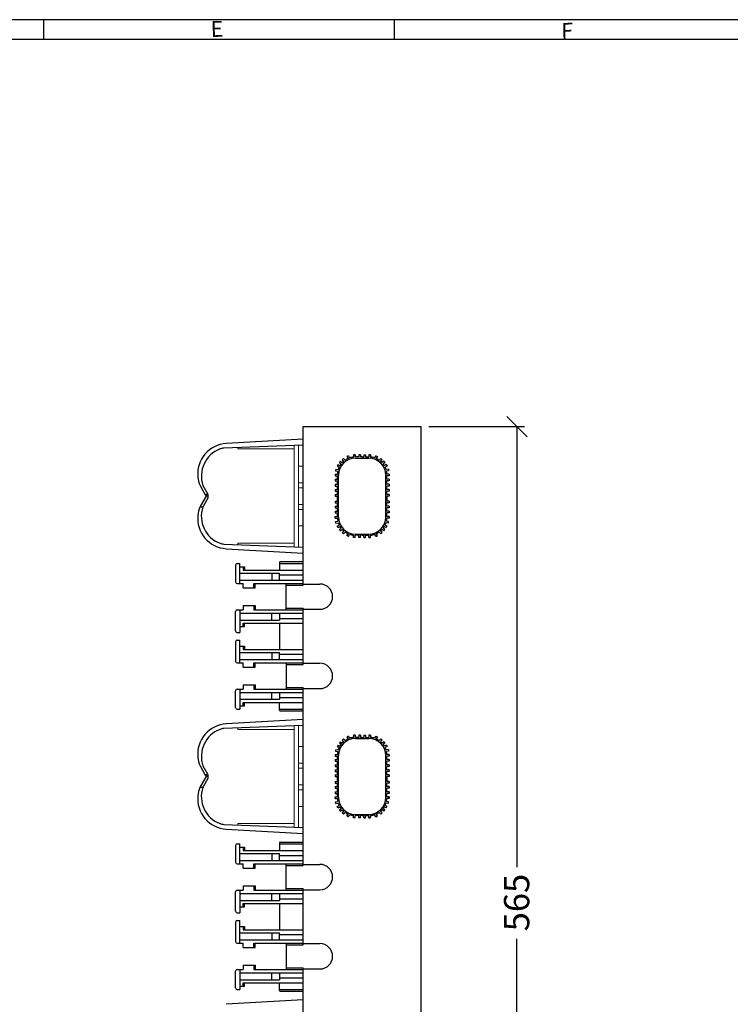
# Model space of a CAD drawing. Extents: x 22106 to 23769, y 6723 to 7917.
# Drawn here: x 22923 to 23344, y 7333 to 7917 of the extents above; entities that cross this region are included whole.
import ezdxf
from ezdxf.lldxf.tags import DXFTag

# ---------------------------------------------------------------- set-up
doc = ezdxf.new("R2010")
doc.units = 0
doc.header["$MEASUREMENT"] = 0
doc.layers.get('DEFPOINTS').update_dxf_attribs({"linetype": 'ACAD_ISO05W100'})
for name, color, linetype in [('DEK_1083', 7, 'Continuous'), ('DIM', 2, 'Continuous'), ('PACH-PANEL', 7, 'Continuous')]:
    doc.layers.add(name, color=color, linetype=linetype)
tags = doc.linetypes.add('ACAD_ISO05W100', pattern=[34, 24, -3, 0.5, -3, 0.5, -3]).pattern_tags.tags
tags[14:15] = [DXFTag(74, 4), DXFTag(75, 0), DXFTag(340, '0'), DXFTag(46, 1.0), DXFTag(50, 0.0), DXFTag(44, 0.0), DXFTag(45, 0.0)]
tags[12:13] = [DXFTag(74, 4), DXFTag(75, 0), DXFTag(340, '0'), DXFTag(46, 1.0), DXFTag(50, 0.0), DXFTag(44, 0.0), DXFTag(45, 0.0)]
tags[10:11] = [DXFTag(74, 4), DXFTag(75, 0), DXFTag(340, '0'), DXFTag(46, 1.0), DXFTag(50, 0.0), DXFTag(44, 0.0), DXFTag(45, 0.0)]
tags[8:9] = [DXFTag(74, 4), DXFTag(75, 0), DXFTag(340, '0'), DXFTag(46, 1.0), DXFTag(50, 0.0), DXFTag(44, 0.0), DXFTag(45, 0.0)]
tags[6:7] = [DXFTag(74, 4), DXFTag(75, 0), DXFTag(340, '0'), DXFTag(46, 1.0), DXFTag(50, 0.0), DXFTag(44, 0.0), DXFTag(45, 0.0)]
tags[4:5] = [DXFTag(74, 4), DXFTag(75, 0), DXFTag(340, '0'), DXFTag(46, 1.0), DXFTag(50, 0.0), DXFTag(44, 0.0), DXFTag(45, 0.0)]
doc.dimstyles.get("Standard").update_dxf_attribs({"dimtxt": 0.18, "dimasz": 0.18, "dimexe": 0.18, "dimexo": 0.0625, "dimgap": 0.09, "dimtad": 0, "dimtih": 1, "dimtoh": 1, "dimdec": 4, "dimzin": 0, "dimdsep": 46, "dimtxsty": 'Standard', "dimcen": 0.09, "dimadec": 0, "dimazin": 0, "dimtfac": 1, "dimtdec": 4, "dimtofl": 0, "dimtmove": 0, "dimatfit": 3, "dimfxl": 1, "dimtolj": 1, "dimtzin": 0, "dimarcsym": 0})

# ---------------------------------------------------------------- blocks, each defined once
blk = doc.blocks.new('*D9')
at = {"layer": 'DEFPOINTS', "color": 0, "transparency": 16777216}
for p in [(23160.67, 7675.73), (23217.43, 7675.73), (23160.67, 7110.73)]:
    blk.add_point(p, dxfattribs=at)
at = {"layer": 'DIM', "color": 0, "lineweight": -2, "transparency": 16777216}
for p, q in [((23223.43, 7669.73), (23211.43, 7681.73)), ((23217.43, 7675.73), (23217.43, 7414.45)), ((23217.43, 7110.73), (23217.43, 7372.01)), ((23223.43, 7104.73), (23211.43, 7116.73))]:
    blk.add_line(p, q, dxfattribs=at)
at = {"layer": 'DIM', "color": 6, "lineweight": -2, "transparency": 16777216}
for p, q in [((23165.17, 7675.73), (23221.93, 7675.73)), ((23165.17, 7110.73), (23221.93, 7110.73))]:
    blk.add_line(p, q, dxfattribs=at)
at = {"layer": 'DIM', "color": 40, "transparency": 16777216, "insert": (23209.75, 7376.51), "char_height": 15, "attachment_point": 1, "rotation": 90}
blk.add_mtext('\\A1;565', dxfattribs=at)

msp = doc.modelspace()

# ---------------------------------------------------------------- linework, layer by layer
for p, q in [((23767.8878, 7916.9235), (22105.8744, 7916.9235)), ((23756.1835, 7905.2192), (22117.5787, 7905.2192))]:
    msp.add_line(p, q)
at = {"linetype": 'Continuous'}
for p, q in [((22936.8811, 7916.9235), (22936.8811, 7905.2192)), ((23144.6328, 7916.9235), (23144.6328, 7905.2192))]:
    msp.add_line(p, q, dxfattribs=at)
at = {"color": 7, "linetype": 'Continuous', "lineweight": 15}
for p, q in [((23085.4742, 7664.5729), (23085.4742, 7662.4336)), ((23087.9742, 7664.6742), (23087.9742, 7604.2929)), ((23090.6742, 7664.6742), (23090.6742, 7647.7242)), ((23051.9723, 7663.216), (23051.9723, 7662.4336)), ((23085.4742, 7662.4336), (23051.9723, 7662.4336)), ((23085.4742, 7606.5336), (23085.4742, 7662.4336)), ((23090.6742, 7652.1836), (23090.6742, 7642.3836)), ((23090.6742, 7639.3836), (23090.6742, 7629.5836)), ((23090.6742, 7626.5836), (23090.6742, 7616.7836)), ((23090.6742, 7621.1336), (23090.6742, 7604.1836)), ((23051.9723, 7605.7511), (23051.9723, 7606.5336)), ((23085.4742, 7606.5336), (23051.9723, 7606.5336)), ((23085.4742, 7604.3942), (23085.4742, 7606.5336)), ((23051.9723, 7497.016), (23051.9723, 7496.2336)), ((23085.4742, 7496.2336), (23051.9723, 7496.2336)), ((23085.4742, 7498.3729), (23085.4742, 7496.2336)), ((23085.4742, 7440.3336), (23085.4742, 7496.2336)), ((23087.9742, 7498.4742), (23087.9742, 7438.0929)), ((23051.9723, 7439.5511), (23051.9723, 7440.3336)), ((23085.4742, 7440.3336), (23051.9723, 7440.3336)), ((23085.4742, 7438.1942), (23085.4742, 7440.3336))]:
    msp.add_line(p, q, dxfattribs=at)
for points in [[(23090.5742, 7652.1836), (23087.9742, 7652.1836)], [(23087.9742, 7642.3836), (23090.6742, 7642.3836)], [(23090.5742, 7639.3836), (23087.9742, 7639.3836)], [(23087.9742, 7629.5836), (23090.6742, 7629.5836)], [(23090.6742, 7626.5836), (23087.9742, 7626.5836)], [(23087.9742, 7616.7836), (23090.5742, 7616.7836)], [(23090.5742, 7485.9836), (23087.9742, 7485.9836)], [(23087.9742, 7476.1836), (23090.6742, 7476.1836)], [(23090.5742, 7473.1836), (23087.9742, 7473.1836)], [(23087.9742, 7463.3836), (23090.6742, 7463.3836)], [(23090.6742, 7460.3836), (23087.9742, 7460.3836)], [(23087.9742, 7450.5836), (23090.5742, 7450.5836)]]:
    msp.add_open_spline(points, degree=1, dxfattribs=at)
at = {"layer": 'DEK_1083', "color": 7, "linetype": 'Continuous'}
for p, q in [((23090.6742, 7664.7836), (23043.6774, 7662.8801)), ((23090.6742, 7668.3336), (23045.1194, 7665.6287)), ((23090.6742, 7664.7836), (23090.6742, 7668.3336)), ((23029.5636, 7640.7336), (23032.4827, 7635.5981)), ((23031.289, 7640.7336), (23034.1642, 7635.6754)), ((23032.4827, 7635.5981), (23033.1163, 7634.4836)), ((23034.1642, 7635.6754), (23034.1642, 7635.6165)), ((23034.1642, 7635.6165), (23034.1642, 7634.4836)), ((23033.1163, 7634.4836), (23029.8141, 7628.6741)), ((23034.1642, 7633.2917), (23031.5395, 7628.6741)), ((23034.1642, 7634.4836), (23033.1163, 7634.4836)), ((23034.1642, 7634.4836), (23034.1642, 7633.2917)), ((23029.8141, 7628.6741), (23029.5636, 7628.2336)), ((23031.5395, 7628.6741), (23031.289, 7628.2336)), ((23043.6774, 7606.0871), (23090.6742, 7604.1836)), ((23045.1194, 7603.3384), (23090.6742, 7600.6336)), ((23090.6742, 7600.6336), (23090.6742, 7604.1836)), ((23090.6742, 7502.1336), (23045.1194, 7499.4287)), ((23090.6742, 7498.5836), (23043.6774, 7496.6801)), ((23029.5636, 7474.5336), (23032.4827, 7469.3981)), ((23031.289, 7474.5336), (23034.1642, 7469.4754)), ((23033.1163, 7468.2836), (23029.8141, 7462.4741)), ((23034.1642, 7467.0917), (23031.5395, 7462.4741)), ((23032.4827, 7469.3981), (23033.1163, 7468.2836)), ((23034.1642, 7468.2836), (23033.1163, 7468.2836)), ((23034.1642, 7469.4754), (23034.1642, 7469.4165)), ((23034.1642, 7469.4165), (23034.1642, 7468.2836)), ((23034.1642, 7468.2836), (23034.1642, 7467.0917)), ((23029.8141, 7462.4741), (23029.5636, 7462.0336)), ((23031.5395, 7462.4741), (23031.289, 7462.0336)), ((23043.6774, 7439.8871), (23090.6742, 7437.9836)), ((23045.1194, 7437.1384), (23090.6742, 7434.4336)), ((23090.6742, 7335.9336), (23045.1194, 7333.2287))]:
    msp.add_line(p, q, dxfattribs=at)
for centre, radius, start, end in [((23046.1863, 7647.6604), 18, 93.3979476, 185.4800658), ((23047.5433, 7646.3509), 17.1975, 110.7909383, 199.0646627), ((23043.9236, 7655.8844), 7, 92.0150253, 110.7909383), ((23046.3705, 7647.6781), 18.1851, 185.4800658, 202.4500934), ((23046.3705, 7621.2891), 18.1851, 158.4143494, 174.5199342), ((23046.4371, 7621.2621), 18.257, 157.5516075, 158.4126485), ((23047.5433, 7622.6162), 17.1975, 161.8938347, 249.2090617), ((23047.6135, 7622.5926), 17.2717, 160.9373939, 161.891778), ((23046.1863, 7621.3067), 18, 174.5199342, 266.6020524), ((23043.9236, 7613.0827), 7, 249.2090617, 267.9849747), ((23046.1863, 7481.4604), 18, 93.3979476, 185.4800658), ((23047.5433, 7480.1509), 17.1975, 110.7909383, 199.0646627), ((23043.9236, 7489.6844), 7, 92.0150253, 110.7909383), ((23046.3705, 7481.4781), 18.1851, 185.4800658, 202.4500934), ((23046.3705, 7455.0891), 18.1851, 158.4143494, 174.5199342), ((23046.4371, 7455.0621), 18.257, 157.5516075, 158.4126485), ((23047.5433, 7456.4162), 17.1975, 161.8938347, 249.2090617), ((23047.6135, 7456.3926), 17.2717, 160.9373939, 161.891778), ((23046.1863, 7455.1067), 18, 174.5199342, 266.6020524), ((23043.9236, 7446.8827), 7, 249.2090617, 267.9849747)]:
    msp.add_arc(centre, radius, start, end, dxfattribs=at)
for centre, major_axis, start_param, end_param in [((22743.4524, 7636.9836), (347.2219, 0), 5.69582843, 5.70462552), ((22743.4519, 7626.5617), (347.2224, 0), 0.59400363, 0.60288135), ((22743.4524, 7470.7836), (347.2219, 0), 5.69582843, 5.70462552), ((22743.4519, 7460.3617), (347.2224, 0), 0.59400363, 0.60288135)]:
    msp.add_ellipse(centre, major_axis=major_axis, ratio=0.0072, start_param=start_param, end_param=end_param, dxfattribs=at)
at = {"layer": 'DIM'}
for p, q in [((23090.6742, 7675.7336), (23160.6742, 7675.7336)), ((23090.6742, 7581.6336), (23090.6742, 7675.7336)), ((23160.6742, 7110.7336), (23160.6742, 7675.7336)), ((23117.5192, 7658.3958), (23116.6532, 7657.8958)), ((23117.5192, 7658.3958), (23118.2545, 7657.1223)), ((23120.6242, 7658.9836), (23120.6242, 7657.6836)), ((23121.6242, 7658.9836), (23120.6242, 7658.9836)), ((23120.6242, 7658.9836), (23120.6242, 7657.6319)), ((23120.6242, 7658.9836), (23121.6242, 7658.9836)), ((23121.6242, 7658.9836), (23121.6242, 7657.6836)), ((23121.6242, 7658.9836), (23121.6242, 7657.6836)), ((23123.6242, 7658.9836), (23123.6242, 7657.6836)), ((23124.6242, 7658.9836), (23123.6242, 7658.9836)), ((23124.6242, 7658.9836), (23124.6242, 7657.6836)), ((23126.7242, 7658.9836), (23126.7242, 7657.6836)), ((23126.7242, 7658.9836), (23127.7242, 7658.9836)), ((23127.7242, 7658.9836), (23127.7242, 7657.6836)), ((23129.7242, 7658.9836), (23129.7242, 7657.6836)), ((23129.7242, 7658.9836), (23130.7242, 7658.9836)), ((23129.7242, 7658.9836), (23129.7242, 7657.6836)), ((23130.7242, 7658.9836), (23129.7242, 7658.9836)), ((23130.7242, 7658.9836), (23130.7242, 7657.6836)), ((23130.7242, 7658.9836), (23130.7242, 7657.6319)), ((23133.8292, 7658.3958), (23133.094, 7657.1223)), ((23133.8292, 7658.3958), (23134.6953, 7657.8958)), ((23111.4058, 7653.145), (23110.9058, 7652.279)), ((23110.9058, 7652.279), (23112.0345, 7651.6273)), ((23111.4058, 7653.145), (23112.5317, 7652.495)), ((23112.7415, 7655.1259), (23112.1679, 7654.3067)), ((23112.1679, 7654.3067), (23113.234, 7653.5602)), ((23112.7415, 7655.1259), (23113.8882, 7654.323)), ((23114.5495, 7656.7889), (23113.8424, 7656.0818)), ((23113.8424, 7656.0818), (23114.768, 7655.1563)), ((23114.5495, 7656.7889), (23115.5682, 7655.7703)), ((23116.6532, 7657.8958), (23117.3123, 7656.7541)), ((23123.6242, 7657.6836), (23121.6742, 7657.6836)), ((23123.6242, 7657.6836), (23121.6742, 7657.6836)), ((23121.6742, 7656.9836), (23129.6742, 7656.9836)), ((23125.6742, 7657.6836), (23124.6242, 7657.6836)), ((23125.6742, 7657.6836), (23124.6242, 7657.6836)), ((23125.6742, 7657.6836), (23126.7242, 7657.6836)), ((23125.6742, 7657.6836), (23126.7242, 7657.6836)), ((23127.7242, 7657.6836), (23129.6742, 7657.6836)), ((23127.7242, 7657.6836), (23129.6742, 7657.6836)), ((23134.6953, 7657.8958), (23134.0361, 7656.7541)), ((23136.7989, 7656.7889), (23135.7803, 7655.7703)), ((23137.5061, 7656.0818), (23136.5805, 7655.1563)), ((23136.7989, 7656.7889), (23137.5061, 7656.0818)), ((23138.607, 7655.1259), (23137.4603, 7654.323)), ((23139.1806, 7654.3067), (23138.1145, 7653.5602)), ((23138.607, 7655.1259), (23139.1806, 7654.3067)), ((23139.9426, 7653.145), (23138.8168, 7652.495)), ((23140.4426, 7652.279), (23139.314, 7651.6273)), ((23139.9426, 7653.145), (23140.4426, 7652.279)), ((23109.6742, 7647.4836), (23110.9859, 7647.4836)), ((23109.6742, 7647.4836), (23109.6742, 7646.4836)), ((23109.6742, 7646.4836), (23110.9742, 7646.4836)), ((23110.1249, 7650.532), (23109.9513, 7649.5472)), ((23109.9513, 7649.5472), (23111.2327, 7649.3212)), ((23110.1249, 7650.532), (23111.4979, 7650.2899)), ((23110.9742, 7644.4836), (23110.9742, 7646.4836)), ((23110.9742, 7644.4836), (23110.9742, 7646.4836)), ((23111.6742, 7621.9836), (23111.6742, 7646.9836)), ((23139.6742, 7621.9836), (23139.6742, 7646.9836)), ((23141.2236, 7650.532), (23139.8506, 7650.2899)), ((23141.3972, 7649.5472), (23140.1158, 7649.3212)), ((23141.6742, 7647.4836), (23140.3626, 7647.4836)), ((23141.6742, 7646.4836), (23140.3742, 7646.4836)), ((23140.3742, 7644.4836), (23140.3742, 7646.4836)), ((23140.3742, 7644.4836), (23140.3742, 7646.4836)), ((23141.2236, 7650.532), (23141.3972, 7649.5472)), ((23141.6742, 7647.4836), (23141.6742, 7646.4836)), ((23109.6742, 7644.4836), (23110.9742, 7644.4836)), ((23109.6742, 7644.4836), (23109.6742, 7643.4836)), ((23109.6742, 7643.4836), (23110.9742, 7643.4836)), ((23109.6742, 7641.4836), (23109.6742, 7640.4836)), ((23109.6742, 7641.4836), (23110.9742, 7641.4836)), ((23110.9742, 7641.4836), (23110.9742, 7643.4836)), ((23110.9742, 7641.4836), (23110.9742, 7643.4836)), ((23141.6742, 7644.4836), (23140.3742, 7644.4836)), ((23141.6742, 7643.4836), (23140.3742, 7643.4836)), ((23140.3742, 7641.4836), (23140.3742, 7643.4836)), ((23140.3742, 7641.4836), (23140.3742, 7643.4836)), ((23141.6742, 7641.4836), (23140.3742, 7641.4836)), ((23141.6742, 7644.4836), (23141.6742, 7643.4836)), ((23141.6742, 7641.4836), (23141.6742, 7640.4836)), ((23109.6742, 7640.4836), (23110.9742, 7640.4836)), ((23109.6742, 7638.4836), (23110.9742, 7638.4836)), ((23109.6742, 7638.4836), (23109.6742, 7637.4836)), ((23109.6742, 7637.4836), (23110.9742, 7637.4836)), ((23109.6742, 7635.4836), (23110.9742, 7635.4836)), ((23109.6742, 7635.4836), (23109.6742, 7634.4836)), ((23110.9742, 7638.4836), (23110.9742, 7640.4836)), ((23110.9742, 7638.4836), (23110.9742, 7640.4836)), ((23110.9742, 7635.4836), (23110.9742, 7637.4836)), ((23110.9742, 7635.4836), (23110.9742, 7637.4836)), ((23141.6742, 7640.4836), (23140.3742, 7640.4836)), ((23140.3742, 7638.4836), (23140.3742, 7640.4836)), ((23140.3742, 7638.4836), (23140.3742, 7640.4836)), ((23141.6742, 7638.4836), (23140.3742, 7638.4836)), ((23141.6742, 7637.4836), (23140.3742, 7637.4836)), ((23140.3742, 7635.4836), (23140.3742, 7637.4836)), ((23140.3742, 7635.4836), (23140.3742, 7637.4836)), ((23141.6742, 7635.4836), (23140.3742, 7635.4836)), ((23141.6742, 7638.4836), (23141.6742, 7637.4836)), ((23141.6742, 7635.4836), (23141.6742, 7634.4836)), ((23109.6742, 7634.4836), (23110.9742, 7634.4836)), ((23109.6742, 7634.4836), (23110.9742, 7634.4836)), ((23109.6742, 7631.4836), (23110.9742, 7631.4836)), ((23109.6742, 7631.4836), (23110.9742, 7631.4836)), ((23109.6742, 7631.4836), (23109.6742, 7630.4836)), ((23109.6742, 7630.4836), (23110.9742, 7630.4836)), ((23110.9742, 7634.4836), (23110.9742, 7631.4836)), ((23110.9742, 7634.4836), (23110.9742, 7631.4836)), ((23110.9742, 7632.4836), (23110.9742, 7634.4836)), ((23110.9742, 7632.4836), (23110.9742, 7634.4836)), ((23110.9742, 7631.4836), (23110.9742, 7633.4836)), ((23110.9742, 7631.4836), (23110.9742, 7633.4836)), ((23110.9742, 7628.4836), (23110.9742, 7630.4836)), ((23110.9742, 7628.4836), (23110.9742, 7630.4836)), ((23141.6742, 7634.4836), (23140.3742, 7634.4836)), ((23141.6742, 7634.4836), (23140.3742, 7634.4836)), ((23140.3742, 7634.4836), (23140.3742, 7631.4836)), ((23140.3742, 7634.4836), (23140.3742, 7631.4836)), ((23140.3742, 7632.4836), (23140.3742, 7634.4836)), ((23140.3742, 7632.4836), (23140.3742, 7634.4836)), ((23140.3742, 7631.4836), (23140.3742, 7633.4836)), ((23140.3742, 7631.4836), (23140.3742, 7633.4836)), ((23141.6742, 7631.4836), (23140.3742, 7631.4836)), ((23141.6742, 7631.4836), (23140.3742, 7631.4836)), ((23141.6742, 7630.4836), (23140.3742, 7630.4836)), ((23140.3742, 7628.4836), (23140.3742, 7630.4836)), ((23140.3742, 7628.4836), (23140.3742, 7630.4836)), ((23141.6742, 7631.4836), (23141.6742, 7630.4836)), ((23109.6742, 7628.4836), (23110.9742, 7628.4836)), ((23109.6742, 7628.4836), (23109.6742, 7627.4836)), ((23109.6742, 7627.4836), (23110.9742, 7627.4836)), ((23109.6742, 7625.4836), (23110.9742, 7625.4836)), ((23109.6742, 7625.4836), (23109.6742, 7624.4836)), ((23109.6742, 7624.4836), (23110.9742, 7624.4836)), ((23110.9742, 7625.4836), (23110.9742, 7627.4836)), ((23110.9742, 7625.4836), (23110.9742, 7627.4836)), ((23110.9742, 7622.4836), (23110.9742, 7624.4836)), ((23110.9742, 7622.4836), (23110.9742, 7624.4836)), ((23141.6742, 7628.4836), (23140.3742, 7628.4836)), ((23141.6742, 7627.4836), (23140.3742, 7627.4836)), ((23140.3742, 7625.4836), (23140.3742, 7627.4836)), ((23140.3742, 7625.4836), (23140.3742, 7627.4836)), ((23141.6742, 7625.4836), (23140.3742, 7625.4836)), ((23141.6742, 7624.4836), (23140.3742, 7624.4836)), ((23140.3742, 7622.4836), (23140.3742, 7624.4836)), ((23140.3742, 7622.4836), (23140.3742, 7624.4836)), ((23141.6742, 7628.4836), (23141.6742, 7627.4836)), ((23141.6742, 7625.4836), (23141.6742, 7624.4836)), ((23109.6742, 7622.4836), (23110.9742, 7622.4836)), ((23109.6742, 7622.4836), (23110.9742, 7622.4836)), ((23109.6742, 7621.4836), (23109.6742, 7622.4836)), ((23109.6742, 7622.4836), (23109.6742, 7621.4836)), ((23109.6742, 7621.4836), (23110.9859, 7621.4836)), ((23109.6742, 7621.4836), (23110.9742, 7621.4836)), ((23109.9513, 7619.4199), (23111.2327, 7619.6459)), ((23110.1249, 7618.4351), (23109.9513, 7619.4199)), ((23110.1249, 7618.4351), (23111.4979, 7618.6772)), ((23110.9058, 7616.6881), (23112.0345, 7617.3398)), ((23140.4426, 7616.6881), (23139.314, 7617.3398)), ((23141.2236, 7618.4351), (23139.8506, 7618.6772)), ((23141.3972, 7619.4199), (23140.1158, 7619.6459)), ((23141.6742, 7621.4836), (23140.3626, 7621.4836)), ((23141.6742, 7622.4836), (23140.3742, 7622.4836)), ((23141.6742, 7622.4836), (23140.3742, 7622.4836)), ((23141.6742, 7621.4836), (23140.3742, 7621.4836)), ((23141.2236, 7618.4351), (23141.3972, 7619.4199)), ((23141.6742, 7621.4836), (23141.6742, 7622.4836)), ((23141.6742, 7622.4836), (23141.6742, 7621.4836)), ((23111.4058, 7615.8221), (23110.9058, 7616.6881)), ((23111.4058, 7615.8221), (23112.5317, 7616.4721)), ((23112.1679, 7614.6604), (23113.234, 7615.4069)), ((23112.7415, 7613.8412), (23112.1679, 7614.6604)), ((23112.7415, 7613.8412), (23113.8882, 7614.6441)), ((23113.8424, 7612.8853), (23114.768, 7613.8108)), ((23114.5495, 7612.1782), (23113.8424, 7612.8853)), ((23114.5495, 7612.1782), (23115.5682, 7613.1969)), ((23116.6532, 7611.0713), (23117.3123, 7612.213)), ((23117.5192, 7610.5713), (23118.2545, 7611.8448)), ((23121.6742, 7611.9836), (23129.6742, 7611.9836)), ((23133.8292, 7610.5713), (23133.094, 7611.8448)), ((23134.6953, 7611.0713), (23134.0361, 7612.213)), ((23136.7989, 7612.1782), (23135.7803, 7613.1969)), ((23137.5061, 7612.8853), (23136.5805, 7613.8108)), ((23136.7989, 7612.1782), (23137.5061, 7612.8853)), ((23138.607, 7613.8412), (23137.4603, 7614.6441)), ((23139.1806, 7614.6604), (23138.1145, 7615.4069)), ((23138.607, 7613.8412), (23139.1806, 7614.6604)), ((23139.9426, 7615.8221), (23138.8168, 7616.4721)), ((23139.9426, 7615.8221), (23140.4426, 7616.6881)), ((23117.5192, 7610.5713), (23116.6532, 7611.0713)), ((23120.6242, 7609.9836), (23120.6242, 7611.3352)), ((23121.6242, 7609.9836), (23120.6242, 7609.9836)), ((23123.6242, 7611.2836), (23121.6242, 7611.2836)), ((23121.6242, 7609.9836), (23121.6242, 7611.2836)), ((23123.6242, 7609.9836), (23123.6242, 7611.2836)), ((23124.6242, 7609.9836), (23123.6242, 7609.9836)), ((23124.6242, 7609.9836), (23124.6242, 7611.2836)), ((23125.6742, 7611.2836), (23124.6242, 7611.2836)), ((23125.6742, 7611.2836), (23126.7242, 7611.2836)), ((23126.7242, 7609.9836), (23126.7242, 7611.2836)), ((23126.7242, 7609.9836), (23127.7242, 7609.9836)), ((23127.7242, 7611.2836), (23129.7242, 7611.2836)), ((23127.7242, 7609.9836), (23127.7242, 7611.2836)), ((23129.7242, 7609.9836), (23129.7242, 7611.2836)), ((23129.7242, 7609.9836), (23130.7242, 7609.9836)), ((23130.7242, 7609.9836), (23130.7242, 7611.3352)), ((23133.8292, 7610.5713), (23134.6953, 7611.0713)), ((23090.6742, 7582.3836), (23100.6742, 7582.3836)), ((23090.6742, 7534.6336), (23090.6742, 7568.1336)), ((23090.6742, 7567.3836), (23100.6742, 7567.3836)), ((23090.6742, 7535.3836), (23100.6742, 7535.3836)), ((23090.6742, 7415.4336), (23090.6742, 7521.1336)), ((23090.6742, 7520.3836), (23100.6742, 7520.3836)), ((23112.7415, 7488.9259), (23112.1679, 7488.1068)), ((23112.7415, 7488.9259), (23113.8882, 7488.123)), ((23114.5495, 7490.5889), (23113.8424, 7489.8818)), ((23113.8424, 7489.8818), (23114.768, 7488.9563)), ((23114.5495, 7490.5889), (23115.5682, 7489.5703)), ((23117.5192, 7492.1958), (23116.6532, 7491.6958)), ((23116.6532, 7491.6958), (23117.3123, 7490.5541)), ((23117.5192, 7492.1958), (23118.2545, 7490.9223)), ((23120.6242, 7492.7836), (23120.6242, 7491.4836)), ((23121.6242, 7492.7836), (23120.6242, 7492.7836)), ((23120.6242, 7492.7836), (23120.6242, 7491.4319)), ((23120.6242, 7492.7836), (23121.6242, 7492.7836)), ((23121.6242, 7492.7836), (23121.6242, 7491.4836)), ((23121.6242, 7492.7836), (23121.6242, 7491.4836)), ((23123.6242, 7491.4836), (23121.6742, 7491.4836)), ((23123.6242, 7491.4836), (23121.6742, 7491.4836)), ((23121.6742, 7490.7836), (23129.6742, 7490.7836)), ((23123.6242, 7492.7836), (23123.6242, 7491.4836)), ((23124.6242, 7492.7836), (23123.6242, 7492.7836)), ((23124.6242, 7492.7836), (23124.6242, 7491.4836)), ((23125.6742, 7491.4836), (23124.6242, 7491.4836)), ((23125.6742, 7491.4836), (23124.6242, 7491.4836)), ((23125.6742, 7491.4836), (23126.7242, 7491.4836)), ((23125.6742, 7491.4836), (23126.7242, 7491.4836)), ((23126.7242, 7492.7836), (23126.7242, 7491.4836)), ((23126.7242, 7492.7836), (23127.7242, 7492.7836)), ((23127.7242, 7492.7836), (23127.7242, 7491.4836)), ((23127.7242, 7491.4836), (23129.6742, 7491.4836)), ((23127.7242, 7491.4836), (23129.6742, 7491.4836)), ((23129.7242, 7492.7836), (23129.7242, 7491.4836)), ((23129.7242, 7492.7836), (23130.7242, 7492.7836)), ((23129.7242, 7492.7836), (23129.7242, 7491.4836)), ((23130.7242, 7492.7836), (23129.7242, 7492.7836)), ((23130.7242, 7492.7836), (23130.7242, 7491.4836)), ((23130.7242, 7492.7836), (23130.7242, 7491.4319)), ((23133.8292, 7492.1958), (23133.094, 7490.9223)), ((23133.8292, 7492.1958), (23134.6953, 7491.6958)), ((23134.6953, 7491.6958), (23134.0361, 7490.5541)), ((23136.7989, 7490.5889), (23135.7803, 7489.5703)), ((23137.5061, 7489.8818), (23136.5805, 7488.9563)), ((23136.7989, 7490.5889), (23137.5061, 7489.8818)), ((23138.607, 7488.9259), (23137.4603, 7488.123)), ((23138.607, 7488.9259), (23139.1806, 7488.1068)), ((23110.1249, 7484.332), (23109.9513, 7483.3472)), ((23109.9513, 7483.3472), (23111.2327, 7483.1212)), ((23110.1249, 7484.332), (23111.4979, 7484.0899)), ((23111.4058, 7486.945), (23110.9058, 7486.079)), ((23110.9058, 7486.079), (23112.0345, 7485.4274)), ((23111.4058, 7486.945), (23112.5317, 7486.295)), ((23112.1679, 7488.1068), (23113.234, 7487.3602)), ((23139.1806, 7488.1068), (23138.1145, 7487.3602)), ((23139.9426, 7486.945), (23138.8168, 7486.295)), ((23140.4426, 7486.079), (23139.314, 7485.4274)), ((23141.2236, 7484.332), (23139.8506, 7484.0899)), ((23139.9426, 7486.945), (23140.4426, 7486.079)), ((23141.3972, 7483.3472), (23140.1158, 7483.1212)), ((23141.2236, 7484.332), (23141.3972, 7483.3472)), ((23109.6742, 7481.2836), (23110.9859, 7481.2836)), ((23109.6742, 7481.2836), (23109.6742, 7480.2836)), ((23109.6742, 7480.2836), (23110.9742, 7480.2836)), ((23109.6742, 7478.2836), (23110.9742, 7478.2836)), ((23109.6742, 7478.2836), (23109.6742, 7477.2836)), ((23109.6742, 7477.2836), (23110.9742, 7477.2836)), ((23110.9742, 7478.2836), (23110.9742, 7480.2836)), ((23110.9742, 7478.2836), (23110.9742, 7480.2836)), ((23110.9742, 7475.2836), (23110.9742, 7477.2836)), ((23110.9742, 7475.2836), (23110.9742, 7477.2836)), ((23111.6742, 7455.7836), (23111.6742, 7480.7836)), ((23139.6742, 7455.7836), (23139.6742, 7480.7836)), ((23141.6742, 7481.2836), (23140.3626, 7481.2836)), ((23141.6742, 7480.2836), (23140.3742, 7480.2836)), ((23140.3742, 7478.2836), (23140.3742, 7480.2836)), ((23140.3742, 7478.2836), (23140.3742, 7480.2836)), ((23141.6742, 7478.2836), (23140.3742, 7478.2836)), ((23141.6742, 7477.2836), (23140.3742, 7477.2836)), ((23140.3742, 7475.2836), (23140.3742, 7477.2836)), ((23140.3742, 7475.2836), (23140.3742, 7477.2836)), ((23141.6742, 7481.2836), (23141.6742, 7480.2836)), ((23141.6742, 7478.2836), (23141.6742, 7477.2836)), ((23109.6742, 7475.2836), (23109.6742, 7474.2836)), ((23109.6742, 7475.2836), (23110.9742, 7475.2836)), ((23109.6742, 7474.2836), (23110.9742, 7474.2836)), ((23109.6742, 7472.2836), (23110.9742, 7472.2836)), ((23109.6742, 7472.2836), (23109.6742, 7471.2836)), ((23110.9742, 7472.2836), (23110.9742, 7474.2836)), ((23110.9742, 7472.2836), (23110.9742, 7474.2836)), ((23141.6742, 7475.2836), (23140.3742, 7475.2836)), ((23141.6742, 7474.2836), (23140.3742, 7474.2836)), ((23140.3742, 7472.2836), (23140.3742, 7474.2836)), ((23140.3742, 7472.2836), (23140.3742, 7474.2836)), ((23141.6742, 7472.2836), (23140.3742, 7472.2836)), ((23141.6742, 7475.2836), (23141.6742, 7474.2836)), ((23141.6742, 7472.2836), (23141.6742, 7471.2836)), ((23109.6742, 7471.2836), (23110.9742, 7471.2836)), ((23109.6742, 7469.2836), (23110.9742, 7469.2836)), ((23109.6742, 7469.2836), (23109.6742, 7468.2836)), ((23109.6742, 7468.2836), (23110.9742, 7468.2836)), ((23109.6742, 7468.2836), (23110.9742, 7468.2836)), ((23110.9742, 7469.2836), (23110.9742, 7471.2836)), ((23110.9742, 7469.2836), (23110.9742, 7471.2836)), ((23110.9742, 7468.2836), (23110.9742, 7465.2836)), ((23110.9742, 7468.2836), (23110.9742, 7465.2836)), ((23110.9742, 7466.2836), (23110.9742, 7468.2836)), ((23110.9742, 7466.2836), (23110.9742, 7468.2836)), ((23110.9742, 7465.2836), (23110.9742, 7467.2836)), ((23110.9742, 7465.2836), (23110.9742, 7467.2836)), ((23141.6742, 7471.2836), (23140.3742, 7471.2836)), ((23140.3742, 7469.2836), (23140.3742, 7471.2836)), ((23140.3742, 7469.2836), (23140.3742, 7471.2836)), ((23141.6742, 7469.2836), (23140.3742, 7469.2836)), ((23141.6742, 7468.2836), (23140.3742, 7468.2836)), ((23141.6742, 7468.2836), (23140.3742, 7468.2836)), ((23140.3742, 7468.2836), (23140.3742, 7465.2836)), ((23140.3742, 7468.2836), (23140.3742, 7465.2836)), ((23140.3742, 7466.2836), (23140.3742, 7468.2836)), ((23140.3742, 7466.2836), (23140.3742, 7468.2836)), ((23140.3742, 7465.2836), (23140.3742, 7467.2836)), ((23140.3742, 7465.2836), (23140.3742, 7467.2836)), ((23141.6742, 7469.2836), (23141.6742, 7468.2836)), ((23109.6742, 7465.2836), (23110.9742, 7465.2836)), ((23109.6742, 7465.2836), (23110.9742, 7465.2836)), ((23109.6742, 7465.2836), (23109.6742, 7464.2836)), ((23109.6742, 7464.2836), (23110.9742, 7464.2836)), ((23109.6742, 7462.2836), (23110.9742, 7462.2836)), ((23109.6742, 7462.2836), (23109.6742, 7461.2836)), ((23109.6742, 7461.2836), (23110.9742, 7461.2836)), ((23110.9742, 7462.2836), (23110.9742, 7464.2836)), ((23110.9742, 7462.2836), (23110.9742, 7464.2836)), ((23110.9742, 7459.2836), (23110.9742, 7461.2836)), ((23110.9742, 7459.2836), (23110.9742, 7461.2836)), ((23141.6742, 7465.2836), (23140.3742, 7465.2836)), ((23141.6742, 7465.2836), (23140.3742, 7465.2836)), ((23141.6742, 7464.2836), (23140.3742, 7464.2836)), ((23140.3742, 7462.2836), (23140.3742, 7464.2836)), ((23140.3742, 7462.2836), (23140.3742, 7464.2836)), ((23141.6742, 7462.2836), (23140.3742, 7462.2836)), ((23141.6742, 7461.2836), (23140.3742, 7461.2836)), ((23140.3742, 7459.2836), (23140.3742, 7461.2836)), ((23140.3742, 7459.2836), (23140.3742, 7461.2836)), ((23141.6742, 7465.2836), (23141.6742, 7464.2836)), ((23141.6742, 7462.2836), (23141.6742, 7461.2836)), ((23109.6742, 7459.2836), (23110.9742, 7459.2836)), ((23109.6742, 7459.2836), (23109.6742, 7458.2836)), ((23109.6742, 7458.2836), (23110.9742, 7458.2836)), ((23109.6742, 7456.2836), (23110.9742, 7456.2836)), ((23109.6742, 7456.2836), (23110.9742, 7456.2836)), ((23109.6742, 7455.2836), (23109.6742, 7456.2836)), ((23109.6742, 7456.2836), (23109.6742, 7455.2836)), ((23109.6742, 7455.2836), (23110.9859, 7455.2836)), ((23109.6742, 7455.2836), (23110.9742, 7455.2836)), ((23110.9742, 7456.2836), (23110.9742, 7458.2836)), ((23110.9742, 7456.2836), (23110.9742, 7458.2836)), ((23141.6742, 7455.2836), (23140.3626, 7455.2836)), ((23141.6742, 7459.2836), (23140.3742, 7459.2836)), ((23141.6742, 7458.2836), (23140.3742, 7458.2836)), ((23140.3742, 7456.2836), (23140.3742, 7458.2836)), ((23140.3742, 7456.2836), (23140.3742, 7458.2836)), ((23141.6742, 7456.2836), (23140.3742, 7456.2836)), ((23141.6742, 7456.2836), (23140.3742, 7456.2836)), ((23141.6742, 7455.2836), (23140.3742, 7455.2836)), ((23141.6742, 7459.2836), (23141.6742, 7458.2836)), ((23141.6742, 7455.2836), (23141.6742, 7456.2836)), ((23141.6742, 7456.2836), (23141.6742, 7455.2836)), ((23109.9513, 7453.2199), (23111.2327, 7453.4459)), ((23110.1249, 7452.2351), (23109.9513, 7453.2199)), ((23110.1249, 7452.2351), (23111.4979, 7452.4772)), ((23110.9058, 7450.4881), (23112.0345, 7451.1398)), ((23111.4058, 7449.6221), (23110.9058, 7450.4881)), ((23111.4058, 7449.6221), (23112.5317, 7450.2721)), ((23112.1679, 7448.4604), (23113.234, 7449.2069)), ((23112.7415, 7447.6412), (23112.1679, 7448.4604)), ((23112.7415, 7447.6412), (23113.8882, 7448.4441)), ((23138.607, 7447.6412), (23137.4603, 7448.4441)), ((23139.1806, 7448.4604), (23138.1145, 7449.2069)), ((23138.607, 7447.6412), (23139.1806, 7448.4604)), ((23139.9426, 7449.6221), (23138.8168, 7450.2721)), ((23140.4426, 7450.4881), (23139.314, 7451.1398)), ((23141.2236, 7452.2351), (23139.8506, 7452.4772)), ((23139.9426, 7449.6221), (23140.4426, 7450.4881)), ((23141.3972, 7453.2199), (23140.1158, 7453.4459)), ((23141.2236, 7452.2351), (23141.3972, 7453.2199)), ((23113.8424, 7446.6853), (23114.768, 7447.6108)), ((23114.5495, 7445.9782), (23113.8424, 7446.6853)), ((23114.5495, 7445.9782), (23115.5682, 7446.9969)), ((23116.6532, 7444.8713), (23117.3123, 7446.013)), ((23117.5192, 7444.3713), (23116.6532, 7444.8713)), ((23117.5192, 7444.3713), (23118.2545, 7445.6448)), ((23120.6242, 7443.7836), (23120.6242, 7445.1352)), ((23121.6242, 7443.7836), (23120.6242, 7443.7836)), ((23123.6242, 7445.0836), (23121.6242, 7445.0836)), ((23121.6242, 7443.7836), (23121.6242, 7445.0836)), ((23121.6742, 7445.7836), (23129.6742, 7445.7836)), ((23123.6242, 7443.7836), (23123.6242, 7445.0836)), ((23124.6242, 7443.7836), (23123.6242, 7443.7836)), ((23124.6242, 7443.7836), (23124.6242, 7445.0836)), ((23125.6742, 7445.0836), (23124.6242, 7445.0836)), ((23125.6742, 7445.0836), (23126.7242, 7445.0836)), ((23126.7242, 7443.7836), (23126.7242, 7445.0836)), ((23126.7242, 7443.7836), (23127.7242, 7443.7836)), ((23127.7242, 7445.0836), (23129.7242, 7445.0836)), ((23127.7242, 7443.7836), (23127.7242, 7445.0836)), ((23129.7242, 7443.7836), (23129.7242, 7445.0836)), ((23129.7242, 7443.7836), (23130.7242, 7443.7836)), ((23130.7242, 7443.7836), (23130.7242, 7445.1352)), ((23133.8292, 7444.3713), (23133.094, 7445.6448)), ((23133.8292, 7444.3713), (23134.6953, 7444.8713)), ((23134.6953, 7444.8713), (23134.0361, 7446.013)), ((23136.7989, 7445.9782), (23135.7803, 7446.9969)), ((23137.5061, 7446.6853), (23136.5805, 7447.6108)), ((23136.7989, 7445.9782), (23137.5061, 7446.6853)), ((23090.6742, 7416.1836), (23100.6742, 7416.1836)), ((23090.6742, 7368.4336), (23090.6742, 7401.9336)), ((23090.6742, 7401.1836), (23100.6742, 7401.1836)), ((23090.6742, 7369.1836), (23100.6742, 7369.1836)), ((23090.6742, 7249.2336), (23090.6742, 7354.9336)), ((23090.6742, 7354.1836), (23100.6742, 7354.1836))]:
    msp.add_line(p, q, dxfattribs=at)
for centre, radius, start, end in [((23121.6742, 7646.9836), 10, 90, 180), ((23121.6742, 7646.9836), 10.7, 142.0740245, 148.9195668), ((23121.6742, 7646.9836), 10.7, 142.0740245, 148.9195668), ((23121.6742, 7646.9836), 10.7, 130.1991867, 136.691462), ((23121.6742, 7646.9836), 10.7, 130.1991867, 136.691462), ((23121.6742, 7646.9836), 10.7, 114.0574989, 124.7962047), ((23121.6742, 7646.9836), 10.7, 114.0574989, 124.7962047), ((23121.6742, 7646.9836), 10.7, 95.6315461, 108.6391016), ((23121.6742, 7646.9836), 10.7, 95.6315461, 108.6391016), ((23129.6742, 7646.9836), 10, 0, 90), ((23129.6742, 7646.9836), 10.7, 71.3608984, 84.3684539), ((23129.6742, 7646.9836), 10.7, 71.3608984, 84.3684539), ((23129.6742, 7646.9836), 10.7, 55.2037953, 65.9425011), ((23129.6742, 7646.9836), 10.7, 55.2037953, 65.9425011), ((23129.6742, 7646.9836), 10.7, 43.308538, 49.8008133), ((23129.6742, 7646.9836), 10.7, 43.308538, 49.8008133), ((23129.6742, 7646.9836), 10.7, 31.0804332, 37.9259755), ((23129.6742, 7646.9836), 10.7, 31.0804332, 37.9259755), ((23121.6742, 7646.9836), 10.7, 167.3805883, 177.3216518), ((23121.6742, 7646.9836), 10.7, 154.2783514, 162.000794), ((23121.6742, 7646.9836), 10.7, 154.2783514, 162.000794), ((23129.6742, 7646.9836), 10.7, 17.999206, 25.7216486), ((23129.6742, 7646.9836), 10.7, 17.999206, 25.7216486), ((23129.6742, 7646.9836), 10.7, 2.6783482, 12.6194117), ((23121.6742, 7621.9836), 10.7, 182.6783482, 192.6194117), ((23121.6742, 7621.9836), 10.7, 197.999206, 205.7216486), ((23121.6742, 7621.9836), 10.7, 197.999206, 205.7216486), ((23121.6742, 7621.9836), 10, 180, 270), ((23129.6742, 7621.9836), 10, 270, 0), ((23129.6742, 7621.9836), 10.7, 334.2783514, 342.000794), ((23129.6742, 7621.9836), 10.7, 334.2783514, 342.000794), ((23129.6742, 7621.9836), 10.7, 347.3805883, 357.3216518), ((23121.6742, 7621.9836), 10.7, 211.0804332, 217.9259755), ((23121.6742, 7621.9836), 10.7, 211.0804332, 217.9259755), ((23121.6742, 7621.9836), 10.7, 223.308538, 229.8008133), ((23121.6742, 7621.9836), 10.7, 223.308538, 229.8008133), ((23121.6742, 7621.9836), 10.7, 235.2037953, 245.9425011), ((23121.6742, 7621.9836), 10.7, 235.2037953, 245.9425011), ((23121.6742, 7621.9836), 10.7, 251.3608984, 264.3684539), ((23129.6742, 7621.9836), 10.7, 275.6315461, 288.6391016), ((23129.6742, 7621.9836), 10.7, 294.0574989, 304.7962047), ((23129.6742, 7621.9836), 10.7, 294.0574989, 304.7962047), ((23129.6742, 7621.9836), 10.7, 310.1991867, 316.691462), ((23129.6742, 7621.9836), 10.7, 310.1991867, 316.691462), ((23129.6742, 7621.9836), 10.7, 322.0740245, 328.9195668), ((23129.6742, 7621.9836), 10.7, 322.0740245, 328.9195668), ((23100.6742, 7574.8836), 7.5, 270, 90), ((23100.6742, 7527.8836), 7.5, 270, 90), ((23121.6742, 7480.7836), 10, 90, 180), ((23121.6742, 7480.7836), 10.7, 130.1991867, 136.691462), ((23121.6742, 7480.7836), 10.7, 130.1991867, 136.691462), ((23121.6742, 7480.7836), 10.7, 114.0574989, 124.7962047), ((23121.6742, 7480.7836), 10.7, 114.0574989, 124.7962047), ((23121.6742, 7480.7836), 10.7, 95.6315461, 108.6391016), ((23121.6742, 7480.7836), 10.7, 95.6315461, 108.6391016), ((23129.6742, 7480.7836), 10, 0, 90), ((23129.6742, 7480.7836), 10.7, 71.3608984, 84.3684539), ((23129.6742, 7480.7836), 10.7, 71.3608984, 84.3684539), ((23129.6742, 7480.7836), 10.7, 55.2037953, 65.9425011), ((23129.6742, 7480.7836), 10.7, 55.2037953, 65.9425011), ((23129.6742, 7480.7836), 10.7, 43.308538, 49.8008133), ((23129.6742, 7480.7836), 10.7, 43.308538, 49.8008133), ((23121.6742, 7480.7836), 10.7, 167.3805883, 177.3216518), ((23121.6742, 7480.7836), 10.7, 154.2783514, 162.000794), ((23121.6742, 7480.7836), 10.7, 154.2783514, 162.000794), ((23121.6742, 7480.7836), 10.7, 142.0740245, 148.9195668), ((23121.6742, 7480.7836), 10.7, 142.0740245, 148.9195668), ((23129.6742, 7480.7836), 10.7, 31.0804332, 37.9259755), ((23129.6742, 7480.7836), 10.7, 31.0804332, 37.9259755), ((23129.6742, 7480.7836), 10.7, 17.999206, 25.7216486), ((23129.6742, 7480.7836), 10.7, 17.999206, 25.7216486), ((23129.6742, 7480.7836), 10.7, 2.6783482, 12.6194117), ((23121.6742, 7455.7836), 10.7, 182.6783482, 192.6194117), ((23121.6742, 7455.7836), 10, 180, 270), ((23129.6742, 7455.7836), 10, 270, 0), ((23129.6742, 7455.7836), 10.7, 347.3805883, 357.3216518), ((23121.6742, 7455.7836), 10.7, 197.999206, 205.7216486), ((23121.6742, 7455.7836), 10.7, 197.999206, 205.7216486), ((23121.6742, 7455.7836), 10.7, 211.0804332, 217.9259755), ((23121.6742, 7455.7836), 10.7, 211.0804332, 217.9259755), ((23121.6742, 7455.7836), 10.7, 223.308538, 229.8008133), ((23121.6742, 7455.7836), 10.7, 223.308538, 229.8008133), ((23129.6742, 7455.7836), 10.7, 310.1991867, 316.691462), ((23129.6742, 7455.7836), 10.7, 310.1991867, 316.691462), ((23129.6742, 7455.7836), 10.7, 322.0740245, 328.9195668), ((23129.6742, 7455.7836), 10.7, 322.0740245, 328.9195668), ((23129.6742, 7455.7836), 10.7, 334.2783514, 342.000794), ((23129.6742, 7455.7836), 10.7, 334.2783514, 342.000794), ((23121.6742, 7455.7836), 10.7, 235.2037953, 245.9425011), ((23121.6742, 7455.7836), 10.7, 235.2037953, 245.9425011), ((23121.6742, 7455.7836), 10.7, 251.3608984, 264.3684539), ((23129.6742, 7455.7836), 10.7, 275.6315461, 288.6391016), ((23129.6742, 7455.7836), 10.7, 294.0574989, 304.7962047), ((23129.6742, 7455.7836), 10.7, 294.0574989, 304.7962047), ((23100.6742, 7408.6836), 7.5, 270, 90), ((23100.6742, 7361.6836), 7.5, 270, 90)]:
    msp.add_arc(centre, radius, start, end, dxfattribs=at)
at = {"layer": 'PACH-PANEL'}
for p, q in [((23051.6742, 7594.6336), (23053.1742, 7594.6336)), ((23053.1742, 7582.6336), (23053.1742, 7594.6336)), ((23076.6742, 7595.1336), (23076.6742, 7590.6336)), ((23077.1742, 7595.6336), (23090.6742, 7595.6336)), ((23077.1742, 7594.6336), (23090.6742, 7594.6336)), ((23090.6742, 7581.6336), (23090.6742, 7595.6336)), ((23050.6742, 7593.6336), (23050.6742, 7583.6336)), ((23053.1742, 7592.6336), (23055.8742, 7592.6336)), ((23053.1742, 7588.7336), (23076.6742, 7588.7336)), ((23055.1742, 7592.6336), (23055.1742, 7590.6336)), ((23055.1742, 7590.6336), (23090.6742, 7590.6336)), ((23055.8742, 7592.6336), (23055.8742, 7590.6336)), ((23072.1742, 7588.7336), (23072.1742, 7584.6336)), ((23076.6742, 7584.6336), (23076.6742, 7588.7336)), ((23051.6742, 7582.6336), (23055.1742, 7582.6336)), ((23053.1742, 7584.6336), (23090.6742, 7584.6336)), ((23055.1742, 7580.1336), (23055.1742, 7582.6336)), ((23061.4742, 7582.6336), (23090.6742, 7582.6336)), ((23061.4742, 7580.1336), (23061.4742, 7582.6336)), ((23062.1742, 7580.1336), (23062.1742, 7582.6336)), ((23076.6742, 7587.7336), (23090.6742, 7587.7336)), ((23080.6742, 7567.1336), (23080.6742, 7582.6336)), ((23055.1742, 7580.1336), (23062.1742, 7580.1336)), ((23080.6742, 7581.6336), (23090.6742, 7581.6336)), ((23050.6742, 7554.6336), (23050.6742, 7566.1336)), ((23051.6742, 7567.1336), (23055.1742, 7567.1336)), ((23053.1742, 7567.1336), (23053.1742, 7553.6336)), ((23053.1742, 7565.1336), (23090.6742, 7565.1336)), ((23055.1742, 7569.6336), (23062.1742, 7569.6336)), ((23055.1742, 7569.6336), (23055.1742, 7567.1336)), ((23061.4742, 7569.6336), (23061.4742, 7567.1336)), ((23061.4742, 7567.1336), (23090.6742, 7567.1336)), ((23062.1742, 7569.6336), (23062.1742, 7567.1336)), ((23072.1742, 7561.0336), (23072.1742, 7565.1336)), ((23076.6742, 7565.1336), (23076.6742, 7561.0336)), ((23080.6742, 7568.1336), (23090.6742, 7568.1336)), ((23090.6742, 7534.6336), (23090.6742, 7568.1336)), ((23053.1742, 7561.0336), (23076.6742, 7561.0336)), ((23055.1742, 7559.1336), (23090.6742, 7559.1336)), ((23055.1742, 7557.1336), (23055.1742, 7559.1336)), ((23055.8742, 7557.1336), (23055.8742, 7559.1336)), ((23076.6742, 7562.0336), (23090.6742, 7562.0336)), ((23076.6742, 7559.1336), (23076.6742, 7543.6336)), ((23051.6742, 7553.6336), (23053.1742, 7553.6336)), ((23053.1742, 7557.1336), (23055.8742, 7557.1336)), ((23050.6742, 7548.1336), (23050.6742, 7536.6336)), ((23051.6742, 7549.1336), (23053.1742, 7549.1336)), ((23053.1742, 7535.6336), (23053.1742, 7549.1336)), ((23053.1742, 7545.6336), (23055.8742, 7545.6336)), ((23053.1742, 7541.7336), (23076.6742, 7541.7336)), ((23055.1742, 7545.6336), (23055.1742, 7543.6336)), ((23055.1742, 7543.6336), (23090.6742, 7543.6336)), ((23055.8742, 7545.6336), (23055.8742, 7543.6336)), ((23072.1742, 7541.7336), (23072.1742, 7537.6336)), ((23076.6742, 7537.6336), (23076.6742, 7541.7336)), ((23051.6742, 7535.6336), (23055.1742, 7535.6336)), ((23053.1742, 7537.6336), (23090.6742, 7537.6336)), ((23055.1742, 7533.1336), (23055.1742, 7535.6336)), ((23061.4742, 7533.1336), (23061.4742, 7535.6336)), ((23061.4742, 7535.6336), (23090.6742, 7535.6336)), ((23062.1742, 7533.1336), (23062.1742, 7535.6336)), ((23076.6742, 7540.7336), (23090.6742, 7540.7336)), ((23080.6742, 7535.6336), (23080.6742, 7520.1336)), ((23055.1742, 7533.1336), (23062.1742, 7533.1336)), ((23080.6742, 7534.6336), (23090.6742, 7534.6336)), ((23050.6742, 7509.1336), (23050.6742, 7519.1336)), ((23051.6742, 7520.1336), (23055.1742, 7520.1336)), ((23053.1742, 7520.1336), (23053.1742, 7508.1336)), ((23053.1742, 7518.1336), (23090.6742, 7518.1336)), ((23055.1742, 7522.6336), (23062.1742, 7522.6336)), ((23055.1742, 7522.6336), (23055.1742, 7520.1336)), ((23061.4742, 7522.6336), (23061.4742, 7520.1336)), ((23061.4742, 7520.1336), (23090.6742, 7520.1336)), ((23062.1742, 7522.6336), (23062.1742, 7520.1336)), ((23072.1742, 7514.0336), (23072.1742, 7518.1336)), ((23076.6742, 7518.1336), (23076.6742, 7514.0336)), ((23080.6742, 7521.1336), (23090.6742, 7521.1336)), ((23090.6742, 7507.1336), (23090.6742, 7521.1336)), ((23053.1742, 7514.0336), (23076.6742, 7514.0336)), ((23076.6742, 7515.0336), (23090.6742, 7515.0336)), ((23051.6742, 7508.1336), (23053.1742, 7508.1336)), ((23053.1742, 7510.1336), (23055.8742, 7510.1336)), ((23055.1742, 7512.1336), (23090.6742, 7512.1336)), ((23055.1742, 7510.1336), (23055.1742, 7512.1336)), ((23055.8742, 7510.1336), (23055.8742, 7512.1336)), ((23076.6742, 7507.6336), (23076.6742, 7512.1336)), ((23077.1742, 7508.1336), (23090.6742, 7508.1336)), ((23077.1742, 7507.1336), (23090.6742, 7507.1336)), ((23050.6742, 7427.4336), (23050.6742, 7417.4336)), ((23051.6742, 7428.4336), (23053.1742, 7428.4336)), ((23053.1742, 7416.4336), (23053.1742, 7428.4336)), ((23053.1742, 7426.4336), (23055.8742, 7426.4336)), ((23055.1742, 7426.4336), (23055.1742, 7424.4336)), ((23055.8742, 7426.4336), (23055.8742, 7424.4336)), ((23076.6742, 7428.9336), (23076.6742, 7424.4336)), ((23077.1742, 7429.4336), (23090.6742, 7429.4336)), ((23077.1742, 7428.4336), (23090.6742, 7428.4336)), ((23053.1742, 7422.5336), (23076.6742, 7422.5336)), ((23055.1742, 7424.4336), (23090.6742, 7424.4336)), ((23072.1742, 7422.5336), (23072.1742, 7418.4336)), ((23076.6742, 7418.4336), (23076.6742, 7422.5336)), ((23076.6742, 7421.5336), (23090.6742, 7421.5336)), ((23051.6742, 7416.4336), (23055.1742, 7416.4336)), ((23053.1742, 7418.4336), (23090.6742, 7418.4336)), ((23055.1742, 7413.9336), (23055.1742, 7416.4336)), ((23055.1742, 7413.9336), (23062.1742, 7413.9336)), ((23061.4742, 7416.4336), (23090.6742, 7416.4336)), ((23061.4742, 7413.9336), (23061.4742, 7416.4336)), ((23062.1742, 7413.9336), (23062.1742, 7416.4336)), ((23080.6742, 7400.9336), (23080.6742, 7416.4336)), ((23080.6742, 7415.4336), (23090.6742, 7415.4336)), ((23055.1742, 7403.4336), (23062.1742, 7403.4336)), ((23055.1742, 7403.4336), (23055.1742, 7400.9336)), ((23061.4742, 7403.4336), (23061.4742, 7400.9336)), ((23062.1742, 7403.4336), (23062.1742, 7400.9336)), ((23080.6742, 7401.9336), (23090.6742, 7401.9336)), ((23050.6742, 7388.4336), (23050.6742, 7399.9336)), ((23051.6742, 7400.9336), (23055.1742, 7400.9336)), ((23053.1742, 7400.9336), (23053.1742, 7387.4336)), ((23053.1742, 7398.9336), (23090.6742, 7398.9336)), ((23061.4742, 7400.9336), (23090.6742, 7400.9336)), ((23072.1742, 7394.8336), (23072.1742, 7398.9336)), ((23076.6742, 7398.9336), (23076.6742, 7394.8336)), ((23076.6742, 7395.8336), (23090.6742, 7395.8336)), ((23053.1742, 7394.8336), (23076.6742, 7394.8336)), ((23053.1742, 7390.9336), (23055.8742, 7390.9336)), ((23055.1742, 7392.9336), (23090.6742, 7392.9336)), ((23055.1742, 7390.9336), (23055.1742, 7392.9336)), ((23055.8742, 7390.9336), (23055.8742, 7392.9336)), ((23076.6742, 7392.9336), (23076.6742, 7377.4336)), ((23051.6742, 7387.4336), (23053.1742, 7387.4336)), ((23050.6742, 7381.9336), (23050.6742, 7370.4336)), ((23051.6742, 7382.9336), (23053.1742, 7382.9336)), ((23053.1742, 7369.4336), (23053.1742, 7382.9336)), ((23053.1742, 7379.4336), (23055.8742, 7379.4336)), ((23055.1742, 7379.4336), (23055.1742, 7377.4336)), ((23055.8742, 7379.4336), (23055.8742, 7377.4336)), ((23053.1742, 7375.5336), (23076.6742, 7375.5336)), ((23055.1742, 7377.4336), (23090.6742, 7377.4336)), ((23072.1742, 7375.5336), (23072.1742, 7371.4336)), ((23076.6742, 7371.4336), (23076.6742, 7375.5336)), ((23076.6742, 7374.5336), (23090.6742, 7374.5336)), ((23051.6742, 7369.4336), (23055.1742, 7369.4336)), ((23053.1742, 7371.4336), (23090.6742, 7371.4336)), ((23055.1742, 7366.9336), (23055.1742, 7369.4336)), ((23055.1742, 7366.9336), (23062.1742, 7366.9336)), ((23061.4742, 7366.9336), (23061.4742, 7369.4336)), ((23061.4742, 7369.4336), (23090.6742, 7369.4336)), ((23062.1742, 7366.9336), (23062.1742, 7369.4336)), ((23080.6742, 7369.4336), (23080.6742, 7353.9336)), ((23080.6742, 7368.4336), (23090.6742, 7368.4336)), ((23055.1742, 7356.4336), (23062.1742, 7356.4336)), ((23055.1742, 7356.4336), (23055.1742, 7353.9336)), ((23061.4742, 7356.4336), (23061.4742, 7353.9336)), ((23062.1742, 7356.4336), (23062.1742, 7353.9336)), ((23080.6742, 7354.9336), (23090.6742, 7354.9336)), ((23050.6742, 7342.9336), (23050.6742, 7352.9336)), ((23051.6742, 7353.9336), (23055.1742, 7353.9336)), ((23053.1742, 7353.9336), (23053.1742, 7341.9336)), ((23053.1742, 7351.9336), (23090.6742, 7351.9336)), ((23061.4742, 7353.9336), (23090.6742, 7353.9336)), ((23072.1742, 7347.8336), (23072.1742, 7351.9336)), ((23076.6742, 7351.9336), (23076.6742, 7347.8336)), ((23076.6742, 7348.8336), (23090.6742, 7348.8336)), ((23053.1742, 7347.8336), (23076.6742, 7347.8336)), ((23053.1742, 7343.9336), (23055.8742, 7343.9336)), ((23055.1742, 7345.9336), (23090.6742, 7345.9336)), ((23055.1742, 7343.9336), (23055.1742, 7345.9336)), ((23055.8742, 7343.9336), (23055.8742, 7345.9336)), ((23076.6742, 7341.4336), (23076.6742, 7345.9336)), ((23051.6742, 7341.9336), (23053.1742, 7341.9336)), ((23077.1742, 7341.9336), (23090.6742, 7341.9336)), ((23077.1742, 7340.9336), (23090.6742, 7340.9336))]:
    msp.add_line(p, q, dxfattribs=at)
for centre, radius, start, end in [((23051.6742, 7593.6336), 1, 90, 180), ((23077.1742, 7595.1336), 0.5, 90, 180), ((23077.1742, 7594.1336), 0.5, 90, 180), ((23051.6742, 7583.6336), 1, 180, 270), ((23051.6742, 7566.1336), 1, 90, 180), ((23051.6742, 7554.6336), 1, 180, 270), ((23051.6742, 7548.1336), 1, 90, 180), ((23051.6742, 7536.6336), 1, 180, 270), ((23051.6742, 7519.1336), 1, 90, 180), ((23051.6742, 7509.1336), 1, 180, 270), ((23077.1742, 7508.6336), 0.5, 180, 270), ((23077.1742, 7507.6336), 0.5, 180, 270), ((23051.6742, 7427.4336), 1, 90, 180), ((23077.1742, 7428.9336), 0.5, 90, 180), ((23077.1742, 7427.9336), 0.5, 90, 180), ((23051.6742, 7417.4336), 1, 180, 270), ((23051.6742, 7399.9336), 1, 90, 180), ((23051.6742, 7388.4336), 1, 180, 270), ((23051.6742, 7381.9336), 1, 90, 180), ((23051.6742, 7370.4336), 1, 180, 270), ((23051.6742, 7352.9336), 1, 90, 180), ((23051.6742, 7342.9336), 1, 180, 270), ((23077.1742, 7342.4336), 0.5, 180, 270), ((23077.1742, 7341.4336), 0.5, 180, 270)]:
    msp.add_arc(centre, radius, start, end, dxfattribs=at)

# ---------------------------------------------------------------- texts
at = {"linetype": 'Continuous'}
for s, p in [('E', (23035.9412, 7906.6877)), ('F', (23243.7677, 7905.6305))]:
    msp.add_text(s, height=9.3635, rotation=1, dxfattribs=at).set_placement(p)

# ---------------------------------------------------------------- dimensions: what is measured, and where the dimension line sits
at = {"layer": 'DIM'}
dim = msp.add_linear_dim(base=(23217.4304, 7675.7336), p1=(23160.6742, 7110.7336), p2=(23160.6742, 7675.7336), angle=90, dimstyle='Standard', override={"dimscale": 1.5, "dimtxt": 10, "dimasz": 7, "dimexe": 3, "dimexo": 3, "dimgap": 3, "dimtad": 1, "dimtih": 0, "dimtoh": 0, "dimdec": 3, "dimzin": 8, "dimtsz": 4, "dimcen": 2.5, "dimclre": 6, "dimclrt": 40, "dimtofl": 1, "dimtzin": 8}, dxfattribs=at)
dim.commit()
dim.dimension.update_dxf_attribs({"geometry": '*D9', "text_midpoint": (23217.4304, 7393.2336), "text_rotation": 90})

doc.saveas('drawing.dxf')
